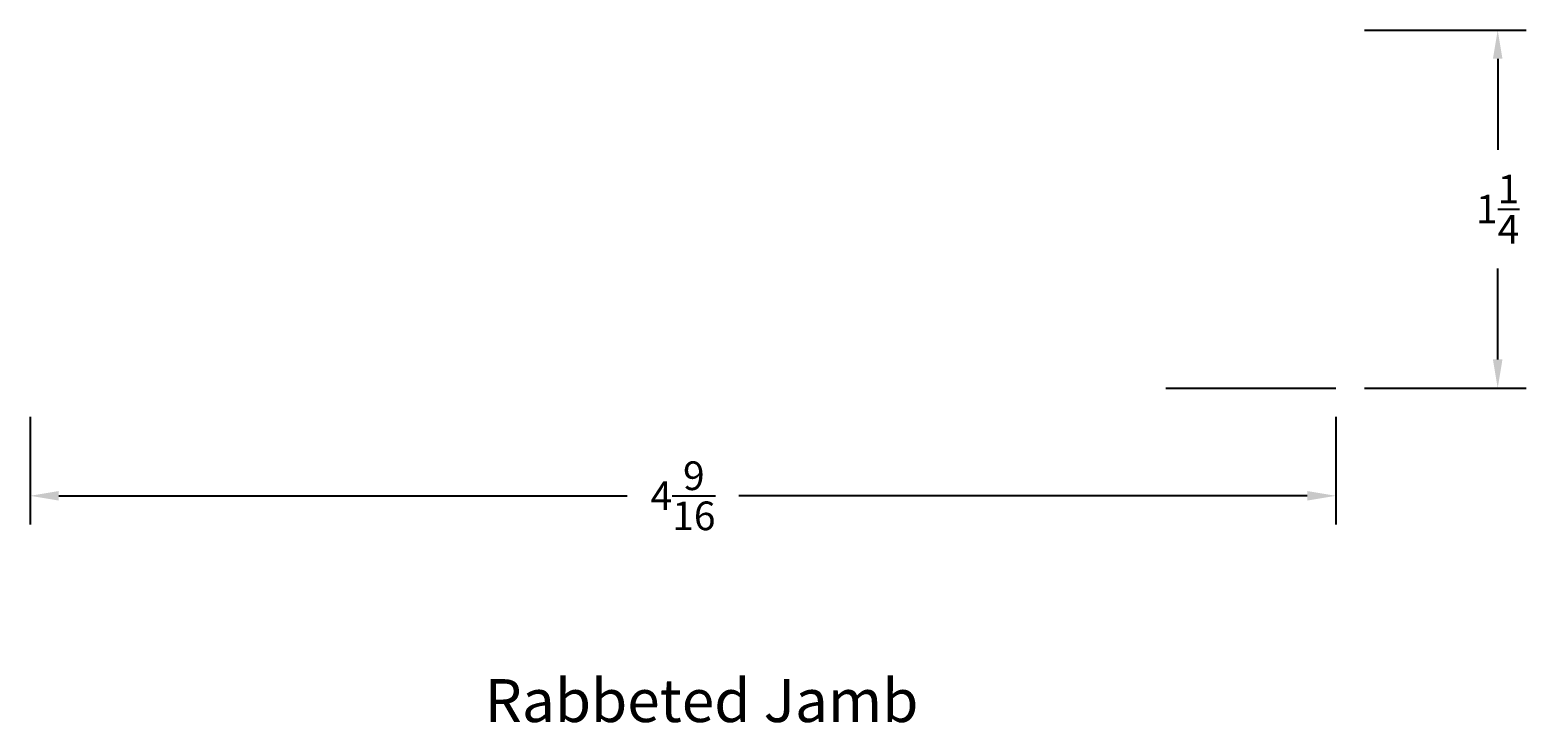
# Model space of a CAD drawing. Units: inches. Extents: x 8.6 to 13.87, y -9.74 to -7.32.
import ezdxf

# ---------------------------------------------------------------- set-up
doc = ezdxf.new("R2010")
doc.units = ezdxf.units.IN
doc.header["$MEASUREMENT"] = 0
doc.styles.get("Standard").update_dxf_attribs({"font": 'arial.ttf', "height": 0.1})
doc.dimstyles.get("Standard").update_dxf_attribs({"dimtxt": 0.025, "dimasz": 0.1, "dimexe": 0.1, "dimexo": 0.1, "dimgap": 0.09, "dimtad": 0, "dimtih": 1, "dimtoh": 1, "dimdec": 4, "dimzin": 0, "dimdsep": 46, "dimlunit": 5, "dimtxsty": 'Standard', "dimcen": 0.09, "dimadec": 0, "dimazin": 0, "dimtfac": 1, "dimtdec": 4, "dimtofl": 0, "dimtmove": 0, "dimatfit": 3, "dimfxl": 0, "dimtolj": 1, "dimtzin": 0, "dimarcsym": 0})

# ---------------------------------------------------------------- blocks, each defined once
blk = doc.blocks.new('*D150')
at = {"color": 0, "lineweight": -2, "transparency": 16777216}
for p, q in [((8.6023, -8.6706), (8.6023, -9.0467)), ((13.1648, -8.6706), (13.1648, -9.0467)), ((8.7023, -8.9467), (10.6887, -8.9467)), ((13.0648, -8.9467), (11.0784, -8.9467))]:
    blk.add_line(p, q, dxfattribs=at)
at = {"color": 0, "transparency": 16777216}
for points in [[(8.7023, -8.93), (8.7023, -8.9634), (8.6023, -8.9467)], [(13.0648, -8.93), (13.0648, -8.9634), (13.1648, -8.9467)]]:
    blk.add_solid(points, dxfattribs=at)
at = {"layer": 'Defpoints', "color": 0, "transparency": 16777216}
for p in [(8.6023, -8.5706), (13.1648, -8.5706), (13.1648, -8.9467)]:
    blk.add_point(p, dxfattribs=at)
at = {"color": 0, "transparency": 16777216, "insert": (10.8835, -8.9467), "char_height": 0.1, "attachment_point": 5}
blk.add_mtext('\\A1;4{\\H1x;\\S9/16;}', dxfattribs=at)
blk = doc.blocks.new('*D151')
at = {"color": 0, "lineweight": -2, "transparency": 16777216}
for p, q in [((13.2648, -7.3206), (13.8302, -7.3206)), ((13.7302, -7.4206), (13.7302, -7.7387)), ((13.7302, -8.4706), (13.7302, -8.1524)), ((13.2648, -8.5706), (13.8302, -8.5706))]:
    blk.add_line(p, q, dxfattribs=at)
at = {"color": 0, "transparency": 16777216}
for points in [[(13.7135, -7.4206), (13.7468, -7.4206), (13.7302, -7.3206)], [(13.7135, -8.4706), (13.7468, -8.4706), (13.7302, -8.5706)]]:
    blk.add_solid(points, dxfattribs=at)
at = {"layer": 'Defpoints', "color": 0, "transparency": 16777216}
for p in [(13.1648, -7.3206), (13.7302, -7.3206), (13.1648, -8.5706)]:
    blk.add_point(p, dxfattribs=at)
at = {"color": 0, "transparency": 16777216, "insert": (13.7302, -7.9456), "char_height": 0.1, "attachment_point": 5}
blk.add_mtext('\\A1;1{\\H1x;\\S1/4;}', dxfattribs=at)

msp = doc.modelspace()

# ---------------------------------------------------------------- linework, layer by layer
at = {"extrusion": (0, 0, -1)}
msp.add_line((12.57101, -8.57055), (13.16476, -8.57055), dxfattribs=at)

# ---------------------------------------------------------------- texts
at = {"insert": (10.94823, -9.58691), "char_height": 0.15, "width": 2.4101818, "attachment_point": 2}
msp.add_mtext('Rabbeted Jamb', dxfattribs=at)

# ---------------------------------------------------------------- dimensions: what is measured, and where the dimension line sits
dim = msp.add_linear_dim(base=(13.73018, -7.32055), p1=(13.16476, -8.57055), p2=(13.16476, -7.32055), angle=90, dimstyle='Standard', override={"dimfxl": 0.05})
dim.commit()
dim.dimension.update_dxf_attribs({"geometry": '*D151', "text_midpoint": (13.73018, -7.94555)})
dim = msp.add_linear_dim(base=(13.16476, -8.94671), p1=(8.60226, -8.57055), p2=(13.16476, -8.57055), dimstyle='Standard', override={"dimfxl": 0.05})
dim.commit()
dim.dimension.update_dxf_attribs({"geometry": '*D150', "text_midpoint": (10.88351, -8.94671)})

doc.saveas('drawing.dxf')
